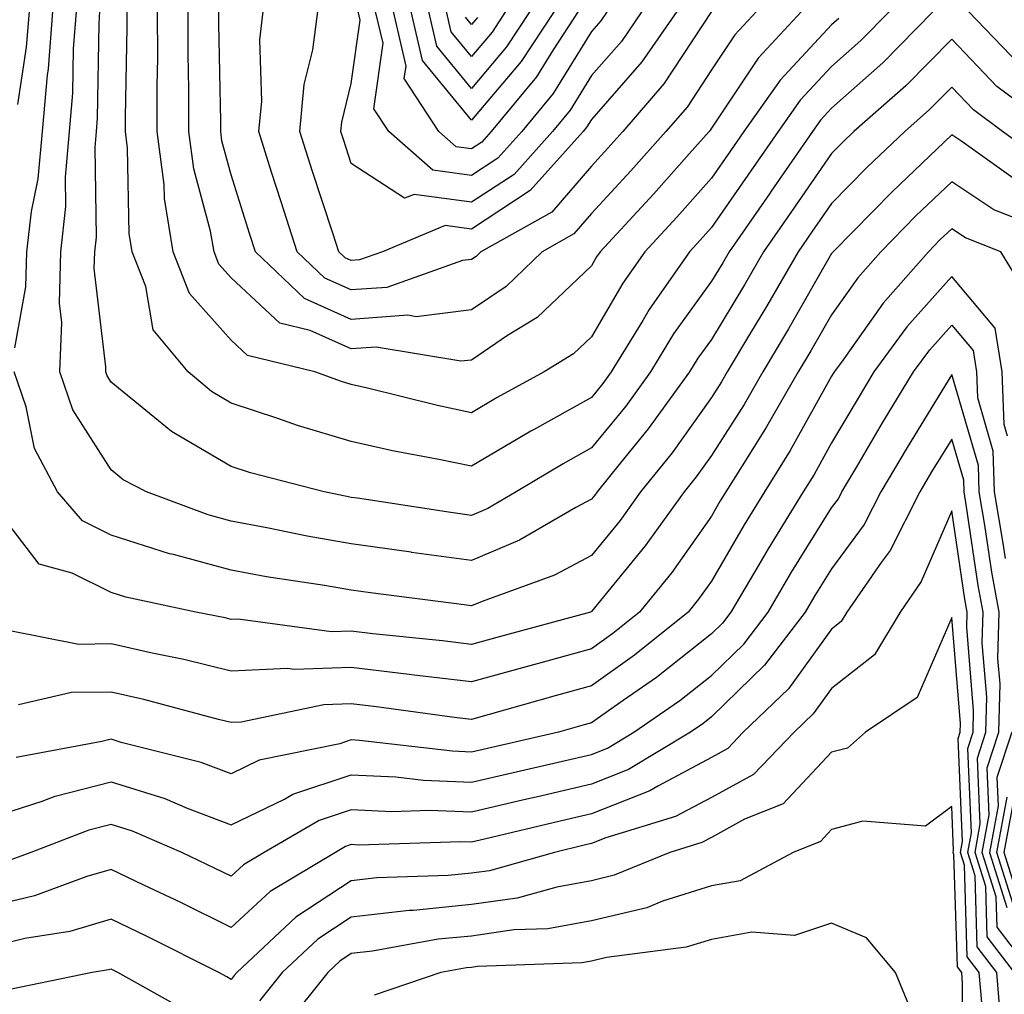
# Model space of a CAD drawing. Units: inches. Extents: x 1000163 to 1002803, y 7242458 to 7245098.
# Drawn here: x 1000920 to 1001002, y 7244170 to 7244251 of the extents above; entities that cross this region are included whole.
import ezdxf

# ---------------------------------------------------------------- set-up
doc = ezdxf.new("R2010")
doc.units = ezdxf.units.IN
doc.header["$MEASUREMENT"] = 0
doc.layers.add('Contour_10007242', color=7, linetype='Continuous', true_color=0x061411)

msp = doc.modelspace()

# ---------------------------------------------------------------- linework, layer by layer
at = {"layer": 'Contour_10007242'}
for points in [[(1000920.042, 7244223.912, 3089), (1000920.96, 7244229.01, 3089), (1000921.038, 7244231.92, 3089), (1000921.409, 7244235.279, 3089), (1000921.985, 7244237.985, 3089), (1000922.337, 7244241.92, 3089), (1000922.757, 7244246.627, 3089), (1000922.835, 7244247.135, 3089), (1000923.206, 7244251.92, 3089), (1000923.148, 7244256.822, 3089), (1000923.148, 7244257.018, 3089), (1000923.089, 7244261.92, 3089), (1000921.937, 7244265.807, 3089), (1000921.155, 7244268.815, 3089), (1000920.286, 7244271.92, 3089)], [(1000920.296, 7244244.166, 3090), (1000921.019, 7244248.951, 3090), (1000921.243, 7244251.92, 3090), (1000921.204, 7244255.074, 3090), (1000921.234, 7244258.736, 3090), (1000921.194, 7244261.92, 3090), (1000920.472, 7244264.342, 3090), (1000918.675, 7244271.295, 3090)], [(1001006.859, 7244241.92, 3088), (1001001.81, 7244245.68, 3088), (1000998.05, 7244249.615, 3088), (1000994.241, 7244245.729, 3088), (1000989.905, 7244241.92, 3088), (1000988.958, 7244241.012, 3088), (1000988.05, 7244240.104, 3088), (1000984.71, 7244235.26, 3088), (1000982.386, 7244231.92, 3088), (1000980.794, 7244229.176, 3088), (1000978.05, 7244224.625, 3088), (1000976.917, 7244223.053, 3088), (1000976.224, 7244221.92, 3088), (1000972.786, 7244217.184, 3088), (1000970.482, 7244214.352, 3088), (1000968.519, 7244211.92, 3088), (1000968.323, 7244211.647, 3088), (1000968.05, 7244211.315, 3088), (1000966.761, 7244210.631, 3088), (1000962.064, 7244207.906, 3088), (1000958.05, 7244206.207, 3088), (1000953.079, 7244206.891, 3088), (1000953.03, 7244206.901, 3088), (1000948.05, 7244207.613, 3088), (1000944.378, 7244208.248, 3088), (1000941.028, 7244208.942, 3088), (1000938.05, 7244209.488, 3088), (1000936.136, 7244210.006, 3088), (1000931.009, 7244211.92, 3088), (1000929.066, 7244212.936, 3088), (1000928.05, 7244213.756, 3088), (1000924.876, 7244218.746, 3088), (1000923.782, 7244221.92, 3088), (1000923.939, 7244226.031, 3088), (1000923.753, 7244227.623, 3088), (1000923.86, 7244231.92, 3088), (1000924.28, 7244235.69, 3088), (1000924.241, 7244238.111, 3088), (1000924.583, 7244241.92, 3088), (1000924.866, 7244245.104, 3088), (1000924.925, 7244248.795, 3088), (1000925.159, 7244251.92, 3088)], [(1000996.507, 7244251.92, 3087), (1000992.318, 7244247.652, 3087), (1000988.05, 7244243.863, 3087), (1000987.112, 7244242.858, 3087), (1000986.448, 7244241.92, 3087), (1000983.021, 7244236.949, 3087), (1000982.864, 7244236.735, 3087), (1000979.515, 7244231.92, 3087), (1000978.978, 7244230.992, 3087), (1000978.05, 7244229.459, 3087), (1000974.896, 7244225.074, 3087), (1000972.962, 7244221.92, 3087), (1000970.901, 7244219.068, 3087), (1000968.05, 7244215.582, 3087), (1000965.696, 7244214.274, 3087), (1000961.78, 7244211.92, 3087), (1000959.417, 7244210.553, 3087), (1000958.05, 7244209.967, 3087), (1000956.341, 7244210.211, 3087), (1000948.577, 7244211.393, 3087), (1000948.05, 7244211.471, 3087), (1000947.669, 7244211.539, 3087), (1000945.804, 7244211.92, 3087), (1000939.651, 7244213.522, 3087), (1000938.05, 7244214.049, 3087), (1000933.089, 7244216.959, 3087), (1000932.62, 7244217.35, 3087), (1000928.05, 7244221.061, 3087), (1000927.718, 7244221.588, 3087), (1000927.601, 7244221.92, 3087), (1000927.62, 7244222.35, 3087), (1000926.653, 7244230.524, 3087), (1000926.693, 7244231.92, 3087), (1000926.829, 7244233.141, 3087), (1000926.712, 7244240.582, 3087), (1000926.829, 7244241.92, 3087), (1000926.927, 7244243.043, 3087), (1000927.044, 7244250.914, 3087), (1000927.122, 7244251.92, 3087)], [(1000992.874, 7244251.92, 3086), (1000990.482, 7244249.488, 3086), (1000988.05, 7244247.33, 3086), (1000985.443, 7244244.527, 3086), (1000983.597, 7244241.92, 3086), (1000981.331, 7244238.639, 3086), (1000978.05, 7244233.932, 3086), (1000977.103, 7244232.867, 3086), (1000976.224, 7244231.92, 3086), (1000972.864, 7244227.106, 3086), (1000972.318, 7244226.188, 3086), (1000969.7, 7244221.92, 3086), (1000969.007, 7244220.963, 3086), (1000968.05, 7244219.791, 3086), (1000963.235, 7244217.106, 3086), (1000962.991, 7244216.979, 3086), (1000958.05, 7244214.068, 3086), (1000955.335, 7244214.635, 3086), (1000951.478, 7244215.348, 3086), (1000948.05, 7244216.119, 3086), (1000943.577, 7244217.447, 3086), (1000941.927, 7244218.043, 3086), (1000938.05, 7244219.322, 3086), (1000936.409, 7244220.279, 3086), (1000934.466, 7244221.92, 3086), (1000931.556, 7244225.426, 3086), (1000930.941, 7244229.029, 3086), (1000929.818, 7244231.92, 3086), (1000929.564, 7244233.434, 3086), (1000929.427, 7244240.543, 3086), (1000929.251, 7244241.92, 3086), (1000929.251, 7244243.121, 3086), (1000929.388, 7244250.582, 3086), (1000929.388, 7244251.92, 3086)], [(1000988.646, 7244251.324, 3085), (1000988.05, 7244250.797, 3085), (1000983.763, 7244246.207, 3085), (1000980.745, 7244241.92, 3085), (1000979.642, 7244240.328, 3085), (1000978.05, 7244238.043, 3085), (1000975.169, 7244234.801, 3085), (1000972.503, 7244231.92, 3085), (1000970.667, 7244229.303, 3085), (1000968.05, 7244224.84, 3085), (1000966.556, 7244223.414, 3085), (1000964.124, 7244221.92, 3085), (1000960.189, 7244219.781, 3085), (1000958.05, 7244218.522, 3085), (1000955.237, 7244219.108, 3085), (1000949.398, 7244220.572, 3085), (1000948.05, 7244220.875, 3085), (1000947.239, 7244221.11, 3085), (1000945.013, 7244221.92, 3085), (1000939.407, 7244223.277, 3085), (1000938.05, 7244224.547, 3085), (1000934.573, 7244228.443, 3085), (1000933.216, 7244231.92, 3085), (1000932.484, 7244236.354, 3085), (1000932.464, 7244237.506, 3085), (1000931.898, 7244241.92, 3085), (1000931.888, 7244245.758, 3085), (1000931.937, 7244248.033, 3085), (1000931.927, 7244251.92, 3085)], [(1000985.53, 7244251.92, 3084), (1000981.937, 7244248.033, 3084), (1000978.05, 7244242.193, 3084), (1000977.943, 7244242.027, 3084), (1000977.845, 7244241.92, 3084), (1000976.185, 7244240.055, 3084), (1000973.235, 7244236.735, 3084), (1000968.782, 7244231.92, 3084), (1000968.48, 7244231.49, 3084), (1000968.05, 7244230.758, 3084), (1000963.519, 7244226.451, 3084), (1000961.068, 7244224.938, 3084), (1000958.05, 7244222.906, 3084), (1000957.171, 7244222.799, 3084), (1000950.11, 7244223.981, 3084), (1000948.05, 7244223.834, 3084), (1000944.622, 7244225.348, 3084), (1000942.093, 7244225.963, 3084), (1000938.05, 7244229.742, 3084), (1000937.025, 7244230.895, 3084), (1000936.624, 7244231.92, 3084), (1000936.341, 7244233.629, 3084), (1000934.935, 7244238.805, 3084), (1000934.534, 7244241.92, 3084), (1000934.534, 7244245.436, 3084), (1000934.476, 7244248.346, 3084), (1000934.476, 7244251.92, 3084)], [(1000981.79, 7244251.92, 3083), (1000979.993, 7244249.977, 3083), (1000978.05, 7244247.057, 3083), (1000976.009, 7244243.961, 3083), (1000974.251, 7244241.92, 3083), (1000971.331, 7244238.639, 3083), (1000968.05, 7244235.094, 3083), (1000966.575, 7244233.395, 3083), (1000963.948, 7244231.92, 3083), (1000960.941, 7244229.029, 3083), (1000958.05, 7244227.086, 3083), (1000953.46, 7244226.51, 3083), (1000952.757, 7244226.627, 3083), (1000948.05, 7244226.285, 3083), (1000944.144, 7244228.014, 3083), (1000940.071, 7244231.92, 3083), (1000939.573, 7244233.443, 3083), (1000938.05, 7244238.307, 3083), (1000937.278, 7244241.149, 3083), (1000937.181, 7244241.92, 3083), (1000937.181, 7244242.789, 3083), (1000937.015, 7244250.885, 3083), (1000937.015, 7244251.92, 3083)], [(1000978.05, 7244251.91, 3082), (1000974.075, 7244245.895, 3082), (1000970.667, 7244241.92, 3082), (1000969.427, 7244240.543, 3082), (1000968.05, 7244239.049, 3082), (1000964.749, 7244235.221, 3082), (1000958.851, 7244231.92, 3082), (1000958.441, 7244231.529, 3082), (1000958.05, 7244231.266, 3082), (1000957.308, 7244231.178, 3082), (1000951.019, 7244228.951, 3082), (1000948.05, 7244228.736, 3082), (1000945.843, 7244229.713, 3082), (1000943.538, 7244231.92, 3082), (1000942.2, 7244236.07, 3082), (1000941.419, 7244238.551, 3082), (1000940.345, 7244241.92, 3082), (1000940.589, 7244244.459, 3082), (1000940.423, 7244249.547, 3082), (1000940.726, 7244251.92, 3082)], [(1000975.159, 7244251.92, 3081), (1000972.249, 7244247.721, 3081), (1000968.05, 7244242.916, 3081), (1000967.669, 7244242.301, 3081), (1000967.357, 7244241.92, 3081), (1000962.952, 7244237.018, 3081), (1000958.05, 7244233.795, 3081), (1000955.862, 7244234.108, 3081), (1000950.657, 7244231.92, 3081), (1000948.734, 7244231.236, 3081), (1000948.05, 7244231.188, 3081), (1000947.542, 7244231.412, 3081), (1000947.015, 7244231.92, 3081), (1000946.517, 7244233.453, 3081), (1000944.798, 7244238.668, 3081), (1000943.763, 7244241.92, 3081), (1000944.134, 7244245.836, 3081), (1000944.847, 7244248.717, 3081), (1000945.257, 7244251.92, 3081)], [(1000972.259, 7244251.92, 3080), (1000970.54, 7244249.43, 3080), (1000968.05, 7244246.588, 3080), (1000966.273, 7244243.697, 3080), (1000964.798, 7244241.92, 3080), (1000961.614, 7244238.356, 3080), (1000958.05, 7244236.031, 3080), (1000953.275, 7244236.695, 3080), (1000952.493, 7244236.363, 3080), (1000948.05, 7244239.264, 3080), (1000947.396, 7244241.266, 3080), (1000947.181, 7244241.92, 3080), (1000947.259, 7244242.711, 3080), (1000948.05, 7244245.914, 3080), (1000948.782, 7244251.188, 3080), (1000948.616, 7244251.92, 3080)], [(1000969.359, 7244251.92, 3079), (1000968.821, 7244251.149, 3079), (1000968.05, 7244250.26, 3079), (1000964.876, 7244245.094, 3079), (1000962.249, 7244241.92, 3079), (1000960.267, 7244239.703, 3079), (1000958.05, 7244238.258, 3079), (1000954.837, 7244238.707, 3079), (1000951.175, 7244241.92, 3079), (1000949.935, 7244243.805, 3079), (1000950.696, 7244249.274, 3079), (1000950.081, 7244251.92, 3079)], [(1000966.946, 7244251.92, 3078), (1000964.857, 7244248.727, 3078), (1000963.48, 7244246.49, 3078), (1000959.7, 7244241.92, 3078), (1000958.919, 7244241.051, 3078), (1000958.05, 7244240.485, 3078), (1000956.79, 7244240.66, 3078), (1000955.355, 7244241.92, 3078), (1000952.464, 7244246.334, 3078), (1000952.61, 7244247.36, 3078), (1000951.556, 7244251.92, 3078)], [(1000964.935, 7244251.92, 3077), (1000962.21, 7244247.76, 3077), (1000958.05, 7244242.867, 3077), (1000953.968, 7244247.838, 3077), (1000953.03, 7244251.92, 3077)], [(1000962.913, 7244251.92, 3076), (1000960.989, 7244248.981, 3076), (1000958.05, 7244245.514, 3076), (1000955.169, 7244249.039, 3076), (1000954.495, 7244251.92, 3076)], [(1000960.901, 7244251.92, 3075), (1000959.769, 7244250.201, 3075), (1000958.05, 7244248.17, 3075), (1000956.36, 7244250.231, 3075), (1000955.97, 7244251.92, 3075)], [(1000958.548, 7244251.422, 3074), (1000958.05, 7244250.826, 3074), (1000957.562, 7244251.432, 3074)], [(1001003.655, 7244247.526, 3087), (1000999.437, 7244251.92, 3087)], [(1001005.648, 7244239.518, 3089), (1001002.288, 7244241.92, 3089), (1000999.857, 7244243.727, 3089), (1000998.05, 7244245.621, 3089), (1000996.214, 7244243.756, 3089), (1000994.134, 7244241.92, 3089), (1000991.019, 7244238.951, 3089), (1000988.05, 7244235.943, 3089), (1000986.409, 7244233.561, 3089), (1000985.267, 7244231.92, 3089), (1000982.62, 7244227.35, 3089), (1000981.292, 7244225.162, 3089), (1000979.359, 7244221.92, 3089), (1000978.88, 7244221.09, 3089), (1000978.05, 7244219.791, 3089), (1000974.778, 7244215.192, 3089), (1000972.142, 7244211.92, 3089), (1000970.433, 7244209.537, 3089), (1000968.05, 7244206.637, 3089), (1000964.964, 7244205.006, 3089), (1000958.948, 7244202.818, 3089), (1000958.05, 7244202.438, 3089), (1000957.454, 7244202.516, 3089), (1000949.651, 7244203.522, 3089), (1000948.05, 7244203.756, 3089), (1000945.833, 7244204.137, 3089), (1000940.999, 7244204.869, 3089), (1000938.05, 7244205.416, 3089), (1000933.255, 7244206.715, 3089), (1000932.913, 7244206.783, 3089), (1000928.05, 7244208.336, 3089), (1000925.657, 7244209.527, 3089), (1000923.597, 7244211.92, 3089), (1000921.663, 7244215.533, 3089), (1000920.97, 7244219, 3089), (1000919.974, 7244221.92, 3089)], [(1001003.743, 7244237.613, 3090), (1000998.89, 7244241.08, 3090), (1000998.05, 7244241.637, 3090), (1000993.079, 7244236.891, 3090), (1000988.167, 7244231.92, 3090), (1000988.118, 7244231.852, 3090), (1000988.05, 7244231.764, 3090), (1000984.466, 7244225.504, 3090), (1000982.318, 7244221.92, 3090), (1000980.765, 7244219.205, 3090), (1000978.05, 7244214.967, 3090), (1000976.78, 7244213.19, 3090), (1000975.765, 7244211.92, 3090), (1000972.532, 7244207.438, 3090), (1000968.05, 7244201.959, 3090), (1000968.03, 7244201.94, 3090), (1000967.962, 7244201.92, 3090), (1000960.159, 7244199.811, 3090), (1000958.05, 7244199.225, 3090), (1000955.648, 7244199.518, 3090), (1000949.847, 7244200.123, 3090), (1000948.05, 7244200.328, 3090), (1000946.409, 7244200.279, 3090), (1000938.636, 7244201.334, 3090), (1000938.05, 7244201.315, 3090), (1000937.562, 7244201.432, 3090), (1000935.11, 7244201.92, 3090), (1000929.29, 7244203.16, 3090), (1000928.05, 7244203.551, 3090), (1000924.798, 7244205.172, 3090), (1000922.054, 7244205.924, 3090), (1000918.05, 7244211.11, 3090)], [(1001006.478, 7244233.492, 3091), (1001001.546, 7244235.416, 3091), (1000998.05, 7244237.731, 3091), (1000995.071, 7244234.899, 3091), (1000992.142, 7244231.92, 3091), (1000990.228, 7244229.742, 3091), (1000988.05, 7244226.676, 3091), (1000986.312, 7244223.658, 3091), (1000985.276, 7244221.92, 3091), (1000982.64, 7244217.33, 3091), (1000981.204, 7244215.074, 3091), (1000979.241, 7244211.92, 3091), (1000978.782, 7244211.188, 3091), (1000978.05, 7244209.918, 3091), (1000974.739, 7244205.231, 3091), (1000972.064, 7244201.92, 3091), (1000969.837, 7244200.133, 3091), (1000968.05, 7244198.863, 3091), (1000963.831, 7244197.701, 3091), (1000962.601, 7244197.369, 3091), (1000958.05, 7244196.11, 3091), (1000953.284, 7244196.686, 3091), (1000952.864, 7244196.735, 3091), (1000948.05, 7244197.301, 3091), (1000943.284, 7244197.154, 3091), (1000942.737, 7244197.233, 3091), (1000938.05, 7244197.018, 3091), (1000934.105, 7244197.975, 3091), (1000931.468, 7244198.502, 3091), (1000928.05, 7244199.283, 3091), (1000925.364, 7244199.235, 3091), (1000919.612, 7244200.358, 3091)], [(1001004.378, 7244228.248, 3092), (1001002.132, 7244231.92, 3092), (1000999.202, 7244233.072, 3092), (1000998.05, 7244233.824, 3092), (1000997.073, 7244232.897, 3092), (1000996.107, 7244231.92, 3092), (1000992.337, 7244227.633, 3092), (1000988.86, 7244222.731, 3092), (1000988.265, 7244221.92, 3092), (1000988.187, 7244221.783, 3092), (1000988.05, 7244221.559, 3092), (1000984.603, 7244215.367, 3092), (1000982.454, 7244211.92, 3092), (1000980.775, 7244209.195, 3092), (1000978.05, 7244204.508, 3092), (1000976.976, 7244202.994, 3092), (1000976.116, 7244201.92, 3092), (1000971.644, 7244198.326, 3092), (1000968.05, 7244195.777, 3092), (1000965.023, 7244194.947, 3092), (1000959.525, 7244193.395, 3092), (1000958.05, 7244192.985, 3092), (1000956.839, 7244193.131, 3092), (1000950.159, 7244194.029, 3092), (1000948.05, 7244194.274, 3092), (1000945.765, 7244194.205, 3092), (1000938.89, 7244192.76, 3092), (1000938.05, 7244192.731, 3092), (1000936.985, 7244192.985, 3092), (1000930.784, 7244194.654, 3092), (1000928.05, 7244195.27, 3092), (1000924.749, 7244195.221, 3092), (1000920.335, 7244194.205, 3092)], [(1001002.708, 7244216.578, 3093), (1001002.425, 7244217.545, 3093), (1001002.239, 7244221.92, 3093), (1001001.673, 7244225.543, 3093), (1000998.05, 7244229.85, 3093), (1000994.31, 7244225.66, 3093), (1000991.575, 7244221.92, 3093), (1000990.247, 7244219.723, 3093), (1000988.05, 7244216.012, 3093), (1000986.585, 7244213.385, 3093), (1000985.677, 7244211.92, 3093), (1000982.776, 7244207.193, 3093), (1000981.995, 7244205.865, 3093), (1000979.661, 7244201.92, 3093), (1000978.968, 7244201.002, 3093), (1000978.05, 7244200.113, 3093), (1000973.48, 7244196.49, 3093), (1000970.687, 7244194.557, 3093), (1000968.05, 7244192.692, 3093), (1000967.444, 7244192.526, 3093), (1000965.306, 7244191.92, 3093), (1000959.388, 7244190.582, 3093), (1000958.05, 7244190.27, 3093), (1000956.468, 7244190.338, 3093), (1000948.724, 7244191.246, 3093), (1000948.05, 7244191.276, 3093), (1000947.093, 7244190.963, 3093), (1000940.374, 7244189.596, 3093), (1000938.05, 7244188.463, 3093), (1000935.54, 7244189.41, 3093), (1000928.89, 7244191.08, 3093), (1000928.05, 7244191.344, 3093), (1000927.269, 7244191.139, 3093), (1000920.15, 7244189.82, 3093)], [(1000918.05, 7244184.83, 3094), (1000922.308, 7244186.178, 3094), (1000923.382, 7244186.588, 3094), (1000928.05, 7244187.799, 3094), (1000932.523, 7244186.393, 3094), (1000934.378, 7244185.592, 3094), (1000938.05, 7244184.205, 3094), (1000942.484, 7244186.354, 3094), (1000943.196, 7244186.774, 3094), (1000948.05, 7244188.375, 3094), (1000951.771, 7244188.199, 3094), (1000954.056, 7244187.926, 3094), (1000958.05, 7244187.77, 3094), (1000961.419, 7244188.551, 3094), (1000965.638, 7244189.508, 3094), (1000968.05, 7244190.065, 3094), (1000969.378, 7244190.592, 3094), (1000971.585, 7244191.92, 3094), (1000975.403, 7244194.567, 3094), (1000978.05, 7244196.656, 3094), (1000980.726, 7244199.244, 3094), (1000982.757, 7244201.92, 3094), (1000984.72, 7244205.25, 3094), (1000988.05, 7244210.592, 3094), (1000988.616, 7244211.354, 3094), (1000988.9, 7244211.92, 3094), (1000990.15, 7244214.02, 3094), (1000992.298, 7244217.672, 3094), (1000994.876, 7244221.92, 3094), (1000996.224, 7244223.746, 3094), (1000998.05, 7244225.797, 3094), (1000999.827, 7244223.697, 3094), (1001000.101, 7244221.92, 3094), (1001000.189, 7244219.781, 3094), (1001001.487, 7244215.358, 3094), (1001001.575, 7244211.92, 3094), (1001002.318, 7244207.652, 3094), (1001002.503, 7244206.373, 3094)], [(1001004.73, 7244171.92, 3095), (1001001.839, 7244175.709, 3095), (1001001.761, 7244178.209, 3095), (1001000.599, 7244181.92, 3095), (1001001.175, 7244185.045, 3095), (1001001.009, 7244188.961, 3095), (1001001.985, 7244191.92, 3095), (1001002.073, 7244195.943, 3095), (1001001.898, 7244198.072, 3095), (1001002.005, 7244201.92, 3095), (1001001.38, 7244205.25, 3095), (1001000.804, 7244209.166, 3095), (1001000.325, 7244211.92, 3095), (1001000.267, 7244214.137, 3095), (1000998.05, 7244221.695, 3095), (1000994.349, 7244215.621, 3095), (1000992.142, 7244211.92, 3095), (1000990.765, 7244209.205, 3095), (1000988.05, 7244205.533, 3095), (1000986.663, 7244203.307, 3095), (1000985.843, 7244201.92, 3095), (1000982.474, 7244197.496, 3095), (1000978.05, 7244193.209, 3095), (1000977.337, 7244192.633, 3095), (1000976.302, 7244191.92, 3095), (1000971.146, 7244188.824, 3095), (1000968.05, 7244187.594, 3095), (1000963.441, 7244186.529, 3095), (1000962.415, 7244186.285, 3095), (1000958.05, 7244185.26, 3095), (1000954.564, 7244185.406, 3095), (1000951.439, 7244185.309, 3095), (1000948.05, 7244185.475, 3095), (1000945.384, 7244184.586, 3095), (1000940.794, 7244181.92, 3095), (1000939.075, 7244180.895, 3095), (1000938.05, 7244179.947, 3095), (1000936.722, 7244180.592, 3095), (1000933.929, 7244181.92, 3095), (1000929.827, 7244183.697, 3095), (1000928.05, 7244184.254, 3095), (1000926.194, 7244183.776, 3095), (1000921.37, 7244181.92, 3095), (1000918.939, 7244181.031, 3095)], [(1001003.275, 7244171.92, 3096), (1001001.009, 7244174.879, 3096), (1001000.882, 7244179.088, 3096), (1000999.993, 7244181.92, 3096), (1001000.433, 7244184.303, 3096), (1001000.198, 7244189.772, 3096), (1001000.901, 7244191.92, 3096), (1001000.97, 7244194.84, 3096), (1001000.599, 7244199.371, 3096), (1001000.667, 7244201.92, 3096), (1001000.257, 7244204.127, 3096), (1000999.29, 7244210.68, 3096), (1000999.075, 7244211.92, 3096), (1000999.046, 7244212.916, 3096), (1000998.05, 7244216.324, 3096), (1000996.38, 7244213.59, 3096), (1000995.384, 7244211.92, 3096), (1000992.923, 7244207.047, 3096), (1000992.181, 7244206.051, 3096), (1000989.319, 7244201.92, 3096), (1000988.841, 7244201.129, 3096), (1000988.05, 7244200.504, 3096), (1000984.446, 7244195.524, 3096), (1000980.696, 7244191.92, 3096), (1000979.398, 7244190.572, 3096), (1000978.05, 7244189.83, 3096), (1000973.568, 7244187.438, 3096), (1000972.923, 7244187.047, 3096), (1000968.05, 7244185.123, 3096), (1000965.452, 7244184.518, 3096), (1000959.144, 7244183.014, 3096), (1000958.05, 7244182.76, 3096), (1000957.171, 7244182.799, 3096), (1000948.665, 7244182.535, 3096), (1000948.05, 7244182.565, 3096), (1000947.562, 7244182.408, 3096), (1000946.732, 7244181.92, 3096), (1000941.302, 7244178.668, 3096), (1000938.05, 7244175.67, 3096), (1000933.87, 7244177.74, 3096), (1000930.775, 7244179.195, 3096), (1000928.05, 7244180.504, 3096), (1000926.038, 7244179.908, 3096), (1000921.663, 7244178.307, 3096), (1000918.05, 7244177.447, 3096)], [(1001002.151, 7244167.818, 3097), (1001001.81, 7244171.92, 3097), (1001000.179, 7244174.049, 3097), (1001000.003, 7244179.967, 3097), (1000999.388, 7244181.92, 3097), (1000999.691, 7244183.561, 3097), (1000999.388, 7244190.582, 3097), (1000999.827, 7244191.92, 3097), (1000999.866, 7244193.736, 3097), (1000999.31, 7244200.66, 3097), (1000999.339, 7244201.92, 3097), (1000999.134, 7244203.004, 3097), (1000998.05, 7244210.358, 3097), (1000995.511, 7244204.459, 3097), (1000993.753, 7244201.92, 3097), (1000991.614, 7244198.356, 3097), (1000988.05, 7244195.572, 3097), (1000986.517, 7244193.453, 3097), (1000984.925, 7244191.92, 3097), (1000981.556, 7244188.414, 3097), (1000978.05, 7244186.5, 3097), (1000975.062, 7244184.908, 3097), (1000969.251, 7244183.121, 3097), (1000968.05, 7244182.652, 3097), (1000967.454, 7244182.516, 3097), (1000964.974, 7244181.92, 3097), (1000959.573, 7244180.397, 3097), (1000958.05, 7244180.182, 3097), (1000956.126, 7244179.996, 3097), (1000950.169, 7244179.801, 3097), (1000948.05, 7244179.557, 3097), (1000943.441, 7244176.529, 3097), (1000938.509, 7244171.92, 3097), (1000938.304, 7244171.666, 3097), (1000938.05, 7244171.334, 3097), (1000937.679, 7244171.549, 3097), (1000937.025, 7244171.92, 3097), (1000931.048, 7244174.918, 3097), (1000928.05, 7244176.354, 3097), (1000924.622, 7244175.348, 3097), (1000920.872, 7244174.742, 3097), (1000918.05, 7244174.068, 3097)], [(1001000.55, 7244169.42, 3098), (1001000.345, 7244171.92, 3098), (1000999.349, 7244173.219, 3098), (1000999.124, 7244180.846, 3098), (1000998.782, 7244181.92, 3098), (1000998.948, 7244182.818, 3098), (1000998.577, 7244191.393, 3098), (1000998.753, 7244191.92, 3098), (1000998.773, 7244192.643, 3098), (1000998.05, 7244201.481, 3098), (1000995.169, 7244194.801, 3098), (1000990.882, 7244191.92, 3098), (1000989.368, 7244190.602, 3098), (1000988.05, 7244190.25, 3098), (1000984.007, 7244185.963, 3098), (1000980.804, 7244184.674, 3098), (1000978.05, 7244183.17, 3098), (1000977.239, 7244182.731, 3098), (1000974.583, 7244181.92, 3098), (1000969.954, 7244180.016, 3098), (1000968.05, 7244179.557, 3098), (1000965.169, 7244179.039, 3098), (1000961.859, 7244178.111, 3098), (1000958.05, 7244177.574, 3098), (1000953.226, 7244177.096, 3098), (1000952.884, 7244177.086, 3098), (1000948.05, 7244176.529, 3098), (1000945.267, 7244174.703, 3098), (1000942.298, 7244171.92, 3098), (1000940.413, 7244169.557, 3098)], [(1001003.06, 7244191.92, 3094), (1001001.81, 7244188.16, 3094), (1001001.917, 7244185.787, 3094), (1001001.194, 7244181.92, 3094), (1001002.65, 7244177.32, 3094)], [(1001003.304, 7244177.174, 3093), (1001001.8, 7244181.92, 3093), (1001002.659, 7244186.529, 3093)], [(1001003.763, 7244177.633, 3092), (1001002.405, 7244181.92, 3092), (1001003.294, 7244186.676, 3092)], [(1000998.948, 7244162.818, 3099), (1000998.958, 7244171.012, 3099), (1000998.88, 7244171.92, 3099), (1000998.519, 7244172.389, 3099), (1000998.235, 7244181.735, 3099), (1000998.177, 7244181.92, 3099), (1000998.206, 7244182.076, 3099), (1000998.05, 7244185.729, 3099), (1000995.862, 7244184.108, 3099), (1000990.638, 7244184.508, 3099), (1000988.05, 7244183.815, 3099), (1000987.132, 7244182.838, 3099), (1000984.857, 7244181.92, 3099), (1000980.423, 7244179.547, 3099), (1000978.05, 7244179.127, 3099), (1000973.978, 7244177.848, 3099), (1000972.659, 7244177.311, 3099), (1000968.05, 7244176.217, 3099), (1000964.407, 7244175.563, 3099), (1000961.595, 7244175.465, 3099), (1000958.05, 7244174.957, 3099), (1000955.286, 7244174.684, 3099), (1000949.827, 7244173.697, 3099), (1000948.05, 7244173.492, 3099), (1000947.103, 7244172.867, 3099), (1000946.087, 7244171.92, 3099), (1000942.513, 7244167.457, 3099)], [(1000994.739, 7244168.61, 3100), (1000993.362, 7244171.92, 3100), (1000990.95, 7244174.82, 3100), (1000988.05, 7244176.031, 3100), (1000984.964, 7244175.006, 3100), (1000981.4, 7244175.27, 3100), (1000978.05, 7244174.674, 3100), (1000975.95, 7244174.02, 3100), (1000969.3, 7244173.17, 3100), (1000968.05, 7244172.877, 3100), (1000967.239, 7244172.731, 3100), (1000958.548, 7244172.418, 3100), (1000958.05, 7244172.35, 3100), (1000957.659, 7244172.311, 3100), (1000955.501, 7244171.92, 3100), (1000949.944, 7244170.026, 3100)], [(1000934.671, 7244168.541, 3098), (1000928.616, 7244171.92, 3098), (1000928.235, 7244172.106, 3098), (1000928.05, 7244172.203, 3098), (1000927.835, 7244172.135, 3098), (1000926.478, 7244171.92, 3098), (1000919.476, 7244170.494, 3098), (1000918.05, 7244170.172, 3098), (1000916.204, 7244170.074, 3098)]]:
    msp.add_polyline3d(points, dxfattribs=at)

doc.saveas('drawing.dxf')
